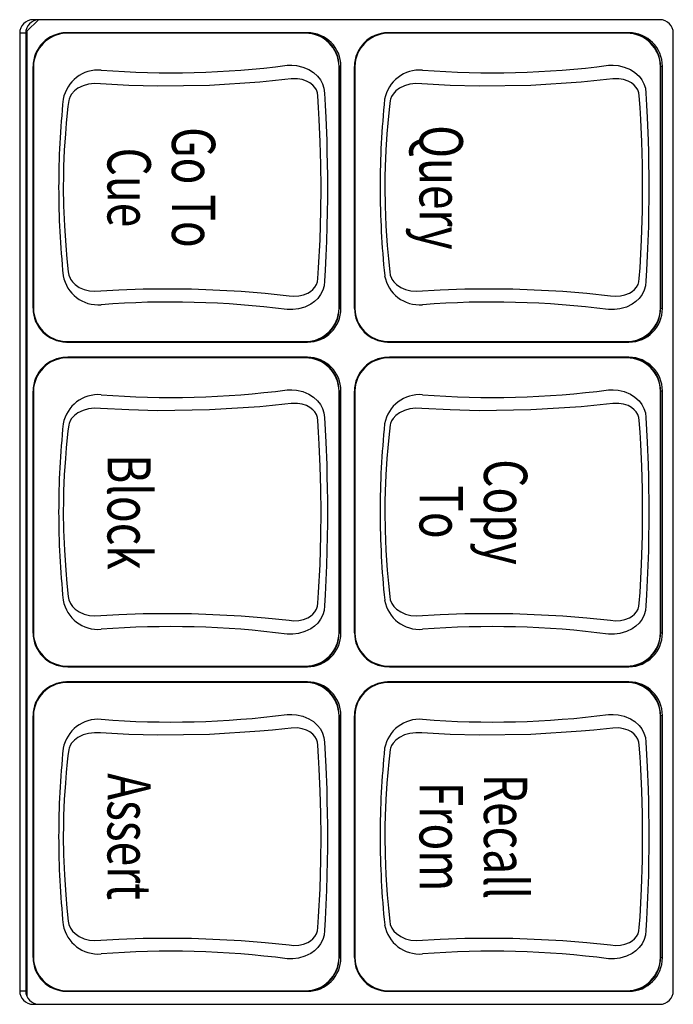
# Model space of a CAD drawing. Units: millimetres. Extents: x 611 to 42611, y 584 to 30284.
# Drawn here: x 10965 to 11003, y 17540 to 17598 of the extents above; entities that cross this region are included whole.
import ezdxf
from ezdxf.enums import TextEntityAlignment as Align

# ---------------------------------------------------------------- set-up
doc = ezdxf.new("R2010")
doc.units = ezdxf.units.MM
doc.layers.add('무대조명', color=8, linetype='Continuous')
doc.styles.get("Standard").update_dxf_attribs({"font": 'arial.ttf'})

msp = doc.modelspace()

# ---------------------------------------------------------------- linework, layer by layer
at = {"layer": '무대조명'}
for p, q in [((10965.909, 17597.618), (10965.235, 17596.937)), ((11002.364, 17597.619), (10965.598, 17597.619)), ((10965.235, 17596.937), (10965.235, 17540.334)), ((10964.813, 17596.826), (10964.813, 17540.659)), ((10965.166, 17596.826), (10964.813, 17596.826)), ((10965.166, 17596.826), (10965.166, 17540.659)), ((10967.513, 17596.853), (10967.421, 17596.847)), ((10967.643, 17596.857), (10967.554, 17596.851)), ((10981.696, 17596.857), (10967.643, 17596.857)), ((10981.595, 17596.851), (10981.696, 17596.857)), ((10986.368, 17596.853), (10986.275, 17596.847)), ((10986.497, 17596.857), (10986.408, 17596.851)), ((11000.55, 17596.857), (10986.497, 17596.857)), ((11000.449, 17596.851), (11000.55, 17596.857)), ((11003.15, 17540.659), (11003.15, 17596.826)), ((10965.597, 17580.692), (10965.597, 17594.871)), ((10983.657, 17594.877), (10983.546, 17594.87)), ((10983.546, 17594.87), (10983.546, 17580.693)), ((10983.657, 17580.686), (10983.657, 17594.877)), ((10984.451, 17580.692), (10984.451, 17594.871)), ((11002.511, 17594.877), (11002.4, 17594.87)), ((11002.4, 17594.87), (11002.4, 17580.693)), ((11002.511, 17580.686), (11002.511, 17594.877)), ((10965.235, 17591.691), (10965.166, 17591.691)), ((10965.166, 17590.726), (10965.235, 17590.726)), ((10983.544, 17580.693), (10983.657, 17580.686)), ((11002.398, 17580.693), (11002.511, 17580.686)), ((10967.421, 17578.716), (10967.513, 17578.71)), ((10967.554, 17578.712), (10967.643, 17578.706)), ((10967.643, 17578.706), (10981.696, 17578.706)), ((10981.696, 17578.706), (10981.595, 17578.712)), ((10986.275, 17578.716), (10986.368, 17578.71)), ((10986.408, 17578.712), (10986.497, 17578.706)), ((10986.497, 17578.706), (11000.55, 17578.706)), ((11000.55, 17578.706), (11000.449, 17578.712)), ((10967.513, 17577.813), (10967.421, 17577.807)), ((10967.643, 17577.817), (10967.554, 17577.812)), ((10981.696, 17577.817), (10967.643, 17577.817)), ((10981.595, 17577.812), (10981.696, 17577.817)), ((10986.368, 17577.813), (10986.275, 17577.807)), ((10986.497, 17577.817), (10986.408, 17577.812)), ((11000.55, 17577.817), (10986.497, 17577.817)), ((11000.449, 17577.812), (11000.55, 17577.817)), ((10965.597, 17561.652), (10965.597, 17575.832)), ((10983.657, 17575.837), (10983.546, 17575.831)), ((10983.546, 17575.831), (10983.546, 17561.653)), ((10983.657, 17561.646), (10983.657, 17575.837)), ((10984.451, 17561.652), (10984.451, 17575.832)), ((11002.511, 17575.837), (11002.4, 17575.831)), ((11002.4, 17575.831), (11002.4, 17561.653)), ((11002.511, 17561.646), (11002.511, 17575.837)), ((10983.544, 17561.653), (10983.657, 17561.646)), ((11002.398, 17561.653), (11002.511, 17561.646)), ((10967.421, 17559.677), (10967.513, 17559.671)), ((10967.554, 17559.672), (10967.643, 17559.666)), ((10967.643, 17559.666), (10981.696, 17559.666)), ((10981.696, 17559.666), (10981.595, 17559.672)), ((10986.275, 17559.677), (10986.368, 17559.671)), ((10986.408, 17559.672), (10986.497, 17559.666)), ((10986.497, 17559.666), (11000.55, 17559.666)), ((11000.55, 17559.666), (11000.449, 17559.672)), ((10967.513, 17558.774), (10967.421, 17558.767)), ((10967.643, 17558.778), (10967.554, 17558.772)), ((10981.696, 17558.778), (10967.643, 17558.778)), ((10981.595, 17558.772), (10981.696, 17558.778)), ((10986.368, 17558.774), (10986.275, 17558.767)), ((10986.497, 17558.778), (10986.408, 17558.772)), ((11000.55, 17558.778), (10986.497, 17558.778)), ((11000.449, 17558.772), (11000.55, 17558.778)), ((10965.235, 17557.318), (10965.166, 17557.318)), ((10965.597, 17542.613), (10965.597, 17556.792)), ((10983.657, 17556.798), (10983.546, 17556.791)), ((10983.546, 17556.791), (10983.546, 17542.613)), ((10983.657, 17542.607), (10983.657, 17556.798)), ((10984.451, 17542.613), (10984.451, 17556.792)), ((11002.511, 17556.798), (11002.4, 17556.791)), ((11002.4, 17556.791), (11002.4, 17542.613)), ((11002.511, 17542.607), (11002.511, 17556.798)), ((10965.166, 17555.541), (10965.235, 17555.541)), ((10983.544, 17542.613), (10983.657, 17542.607)), ((11002.398, 17542.613), (11002.511, 17542.607)), ((10964.813, 17540.659), (10965.166, 17540.659)), ((10967.421, 17540.637), (10967.513, 17540.631)), ((10967.554, 17540.633), (10967.643, 17540.627)), ((10967.643, 17540.627), (10981.696, 17540.627)), ((10981.696, 17540.627), (10981.595, 17540.633)), ((10986.275, 17540.637), (10986.368, 17540.631)), ((10986.408, 17540.633), (10986.497, 17540.627)), ((10986.497, 17540.627), (11000.55, 17540.627)), ((11000.55, 17540.627), (11000.449, 17540.633)), ((10965.598, 17539.865), (11002.364, 17539.865))]:
    msp.add_line(p, q, dxfattribs=at)
at = {"layer": '무대조명', "flags": 128}
for points in [[(10967.521, 17596.823), (10967.537, 17596.845), (10967.554, 17596.851)], [(10981.575, 17596.825), (10974.553, 17596.825), (10968.212, 17596.825), (10967.521, 17596.823)], [(10967.554, 17596.851), (10967.554, 17596.851), (10967.556, 17596.851), (10967.562, 17596.851), (10967.584, 17596.851), (10967.668, 17596.851), (10968, 17596.851), (10969.318, 17596.851), (10974.575, 17596.851), (10979.839, 17596.851), (10981.155, 17596.851), (10981.485, 17596.851), (10981.567, 17596.851), (10981.588, 17596.851), (10981.593, 17596.851), (10981.595, 17596.851), (10981.595, 17596.851), (10981.595, 17596.851)], [(10981.575, 17596.825), (10981.585, 17596.846), (10981.595, 17596.851)], [(10986.375, 17596.823), (10986.391, 17596.845), (10986.408, 17596.851)], [(11000.429, 17596.825), (10993.407, 17596.825), (10987.066, 17596.825), (10986.375, 17596.823)], [(10986.408, 17596.851), (10986.409, 17596.851), (10986.411, 17596.851), (10986.416, 17596.851), (10986.438, 17596.851), (10986.522, 17596.851), (10986.854, 17596.851), (10988.173, 17596.851), (10993.429, 17596.851), (10998.693, 17596.851), (11000.01, 17596.851), (11000.339, 17596.851), (11000.422, 17596.851), (11000.442, 17596.851), (11000.448, 17596.851), (11000.449, 17596.851), (11000.449, 17596.851), (11000.449, 17596.851)], [(11000.429, 17596.825), (11000.439, 17596.846), (11000.449, 17596.851)], [(10965.614, 17594.881), (10965.591, 17594.876), (10965.597, 17594.871)], [(10965.614, 17594.881), (10965.613, 17587.781), (10965.614, 17580.682)], [(10980.494, 17594.943), (10980.494, 17594.943), (10980.772, 17594.951), (10981.052, 17594.928), (10981.421, 17594.844), (10981.776, 17594.698), (10982.045, 17594.526), (10982.285, 17594.305), (10982.447, 17594.094), (10982.575, 17593.853), (10982.656, 17593.596), (10982.69, 17593.317), (10982.731, 17592.604), (10982.767, 17591.882), (10982.818, 17590.54), (10982.836, 17589.858), (10982.849, 17589.173), (10982.857, 17588.474), (10982.859, 17587.772), (10982.857, 17587.067), (10982.848, 17586.362), (10982.831, 17585.496), (10982.805, 17584.634), (10982.771, 17583.774), (10982.729, 17582.921), (10982.692, 17582.277), (10982.664, 17582.008), (10982.589, 17581.745), (10982.465, 17581.498), (10982.296, 17581.271), (10982.106, 17581.086), (10981.885, 17580.927), (10981.547, 17580.763), (10981.169, 17580.655), (10980.838, 17580.614), (10980.494, 17580.62), (10980.494, 17580.62)], [(10983.542, 17580.691), (10983.542, 17587.782), (10983.542, 17594.872)], [(10983.542, 17594.872), (10983.544, 17594.871), (10983.546, 17594.87)], [(10984.469, 17594.881), (10984.446, 17594.876), (10984.451, 17594.871)], [(10984.469, 17594.881), (10984.468, 17587.781), (10984.469, 17580.682)], [(10999.348, 17594.943), (10999.348, 17594.943), (10999.626, 17594.951), (10999.906, 17594.928), (11000.275, 17594.844), (11000.63, 17594.698), (11000.9, 17594.526), (11001.139, 17594.305), (11001.301, 17594.094), (11001.429, 17593.853), (11001.51, 17593.596), (11001.545, 17593.317), (11001.586, 17592.604), (11001.621, 17591.882), (11001.672, 17590.54), (11001.69, 17589.858), (11001.703, 17589.173), (11001.711, 17588.474), (11001.714, 17587.772), (11001.711, 17587.067), (11001.703, 17586.362), (11001.685, 17585.496), (11001.659, 17584.634), (11001.625, 17583.774), (11001.584, 17582.921), (11001.547, 17582.277), (11001.518, 17582.008), (11001.443, 17581.745), (11001.319, 17581.498), (11001.151, 17581.271), (11000.961, 17581.086), (11000.739, 17580.927), (11000.401, 17580.763), (11000.023, 17580.655), (10999.692, 17580.614), (10999.348, 17580.62), (10999.348, 17580.62)], [(11002.396, 17580.691), (11002.396, 17587.782), (11002.396, 17594.872)], [(11002.396, 17594.872), (11002.398, 17594.871), (11002.4, 17594.87)], [(10967.372, 17587.782), (10967.386, 17586.709), (10967.433, 17585.533), (10967.512, 17584.366), (10967.582, 17583.589), (10967.664, 17582.823), (10967.697, 17582.63), (10967.767, 17582.449), (10967.791, 17582.406), (10967.912, 17582.236), (10968.061, 17582.089), (10968.308, 17581.919), (10968.594, 17581.794), (10968.899, 17581.716), (10969.228, 17581.686), (10970.622, 17581.771), (10972.064, 17581.826), (10974.886, 17581.829), (10977.811, 17581.692), (10979.216, 17581.576), (10980.609, 17581.428), (10980.899, 17581.404), (10981.189, 17581.42), (10981.459, 17581.478), (10981.718, 17581.579), (10981.874, 17581.671), (10982.015, 17581.787), (10982.132, 17581.922), (10982.226, 17582.082), (10982.28, 17582.252), (10982.301, 17582.441), (10982.344, 17583.066), (10982.431, 17584.712), (10982.482, 17586.404), (10982.495, 17587.763), (10982.482, 17589.131), (10982.446, 17590.45), (10982.387, 17591.76), (10982.346, 17592.459), (10982.299, 17593.152), (10982.276, 17593.33), (10982.216, 17593.502), (10982.125, 17593.651), (10982.007, 17593.784), (10981.837, 17593.917), (10981.639, 17594.021), (10981.381, 17594.107), (10981.102, 17594.153), (10980.742, 17594.151), (10980.371, 17594.108), (10979.636, 17594.028), (10978.892, 17593.957), (10975.941, 17593.767), (10972.905, 17593.722), (10971.21, 17593.765), (10969.544, 17593.859), (10969.191, 17593.876), (10968.844, 17593.837), (10968.527, 17593.745), (10968.23, 17593.598), (10968.03, 17593.448), (10967.856, 17593.257), (10967.77, 17593.12), (10967.706, 17592.964), (10967.686, 17592.887), (10967.64, 17592.526), (10967.601, 17592.16), (10967.541, 17591.544), (10967.49, 17590.92), (10967.43, 17589.967), (10967.39, 17589), (10967.377, 17588.392), (10967.372, 17587.782)], [(10986.227, 17587.782), (10986.24, 17586.709), (10986.287, 17585.533), (10986.366, 17584.366), (10986.436, 17583.589), (10986.519, 17582.823), (10986.551, 17582.63), (10986.622, 17582.449), (10986.645, 17582.406), (10986.766, 17582.236), (10986.915, 17582.089), (10987.163, 17581.919), (10987.449, 17581.794), (10987.753, 17581.716), (10988.082, 17581.686), (10989.477, 17581.771), (10990.918, 17581.826), (10993.741, 17581.829), (10996.665, 17581.692), (10998.07, 17581.576), (10999.463, 17581.428), (10999.753, 17581.404), (11000.043, 17581.42), (11000.314, 17581.478), (11000.573, 17581.579), (11000.728, 17581.671), (11000.869, 17581.787), (11000.987, 17581.922), (11001.08, 17582.082), (11001.135, 17582.252), (11001.156, 17582.441), (11001.198, 17583.066), (11001.285, 17584.712), (11001.336, 17586.404), (11001.349, 17587.763), (11001.337, 17589.131), (11001.301, 17590.45), (11001.242, 17591.76), (11001.201, 17592.459), (11001.153, 17593.152), (11001.131, 17593.33), (11001.07, 17593.502), (11000.979, 17593.651), (11000.861, 17593.784), (11000.691, 17593.917), (11000.493, 17594.021), (11000.236, 17594.107), (10999.957, 17594.153), (10999.596, 17594.151), (10999.226, 17594.108), (10998.49, 17594.028), (10997.746, 17593.957), (10994.795, 17593.767), (10991.759, 17593.722), (10990.064, 17593.765), (10988.398, 17593.859), (10988.046, 17593.876), (10987.699, 17593.837), (10987.382, 17593.745), (10987.084, 17593.598), (10986.884, 17593.448), (10986.71, 17593.257), (10986.625, 17593.12), (10986.56, 17592.964), (10986.54, 17592.887), (10986.494, 17592.526), (10986.455, 17592.16), (10986.396, 17591.544), (10986.344, 17590.92), (10986.284, 17589.967), (10986.244, 17589), (10986.231, 17588.392), (10986.227, 17587.782)], [(10965.614, 17580.682), (10965.591, 17580.687), (10965.597, 17580.692)], [(10984.469, 17580.682), (10984.446, 17580.687), (10984.451, 17580.692)], [(10967.521, 17578.74), (10968.149, 17578.738), (10974.553, 17578.738), (10981.575, 17578.738)], [(10967.521, 17578.74), (10967.537, 17578.718), (10967.554, 17578.712)], [(10981.595, 17578.712), (10981.595, 17578.712), (10981.595, 17578.712), (10981.593, 17578.712), (10981.588, 17578.712), (10981.567, 17578.712), (10981.485, 17578.712), (10981.155, 17578.712), (10979.839, 17578.712), (10974.575, 17578.712), (10969.318, 17578.712), (10968, 17578.712), (10967.668, 17578.712), (10967.584, 17578.712), (10967.562, 17578.712), (10967.556, 17578.712), (10967.555, 17578.712), (10967.554, 17578.712), (10967.554, 17578.712)], [(10981.575, 17578.738), (10981.585, 17578.717), (10981.595, 17578.712)], [(10986.375, 17578.74), (10987.003, 17578.738), (10993.407, 17578.738), (11000.429, 17578.738)], [(10986.375, 17578.74), (10986.391, 17578.718), (10986.408, 17578.712)], [(11000.449, 17578.712), (11000.449, 17578.712), (11000.449, 17578.712), (11000.448, 17578.712), (11000.442, 17578.712), (11000.422, 17578.712), (11000.339, 17578.712), (11000.01, 17578.712), (10998.693, 17578.712), (10993.429, 17578.712), (10988.173, 17578.712), (10986.854, 17578.712), (10986.522, 17578.712), (10986.438, 17578.712), (10986.416, 17578.712), (10986.411, 17578.712), (10986.409, 17578.712), (10986.409, 17578.712), (10986.408, 17578.712)], [(11000.429, 17578.738), (11000.439, 17578.717), (11000.449, 17578.712)], [(10967.521, 17577.784), (10967.537, 17577.806), (10967.554, 17577.812)], [(10981.575, 17577.785), (10974.553, 17577.785), (10968.212, 17577.785), (10967.521, 17577.784)], [(10967.554, 17577.812), (10967.554, 17577.812), (10967.556, 17577.812), (10967.562, 17577.812), (10967.584, 17577.812), (10967.668, 17577.812), (10968, 17577.812), (10969.318, 17577.812), (10974.575, 17577.812), (10979.839, 17577.812), (10981.155, 17577.812), (10981.485, 17577.812), (10981.567, 17577.812), (10981.588, 17577.812), (10981.593, 17577.812), (10981.595, 17577.812), (10981.595, 17577.812), (10981.595, 17577.812)], [(10981.575, 17577.785), (10981.585, 17577.806), (10981.595, 17577.812)], [(10986.375, 17577.784), (10986.391, 17577.806), (10986.408, 17577.812)], [(11000.429, 17577.785), (10993.407, 17577.785), (10987.066, 17577.785), (10986.375, 17577.784)], [(10986.408, 17577.812), (10986.409, 17577.812), (10986.411, 17577.812), (10986.416, 17577.812), (10986.438, 17577.812), (10986.522, 17577.812), (10986.854, 17577.812), (10988.173, 17577.812), (10993.429, 17577.812), (10998.693, 17577.812), (11000.01, 17577.812), (11000.339, 17577.812), (11000.422, 17577.812), (11000.442, 17577.812), (11000.448, 17577.812), (11000.449, 17577.812), (11000.449, 17577.812), (11000.449, 17577.812)], [(11000.429, 17577.785), (11000.439, 17577.806), (11000.449, 17577.812)], [(10965.614, 17575.841), (10965.591, 17575.837), (10965.597, 17575.832)], [(10965.614, 17575.841), (10965.613, 17568.742), (10965.614, 17561.643)], [(10980.494, 17575.903), (10980.494, 17575.903), (10980.772, 17575.912), (10981.052, 17575.888), (10981.421, 17575.805), (10981.776, 17575.658), (10982.045, 17575.486), (10982.285, 17575.266), (10982.447, 17575.054), (10982.575, 17574.813), (10982.656, 17574.556), (10982.69, 17574.277), (10982.731, 17573.564), (10982.767, 17572.843), (10982.818, 17571.5), (10982.836, 17570.819), (10982.849, 17570.133), (10982.857, 17569.434), (10982.859, 17568.732), (10982.857, 17568.027), (10982.848, 17567.322), (10982.831, 17566.457), (10982.805, 17565.595), (10982.771, 17564.734), (10982.729, 17563.881), (10982.692, 17563.237), (10982.664, 17562.968), (10982.589, 17562.705), (10982.465, 17562.458), (10982.296, 17562.231), (10982.106, 17562.046), (10981.885, 17561.887), (10981.547, 17561.723), (10981.169, 17561.615), (10980.838, 17561.575), (10980.494, 17561.581), (10980.494, 17561.581)], [(10983.542, 17561.652), (10983.542, 17568.742), (10983.542, 17575.832)], [(10983.542, 17575.832), (10983.544, 17575.832), (10983.546, 17575.831)], [(10984.469, 17575.841), (10984.446, 17575.837), (10984.451, 17575.832)], [(10984.469, 17575.841), (10984.468, 17568.742), (10984.469, 17561.643)], [(10999.348, 17575.903), (10999.348, 17575.903), (10999.626, 17575.912), (10999.906, 17575.888), (11000.275, 17575.805), (11000.63, 17575.658), (11000.9, 17575.486), (11001.139, 17575.266), (11001.301, 17575.054), (11001.429, 17574.813), (11001.51, 17574.556), (11001.545, 17574.277), (11001.586, 17573.564), (11001.621, 17572.843), (11001.672, 17571.5), (11001.69, 17570.819), (11001.703, 17570.133), (11001.711, 17569.434), (11001.714, 17568.732), (11001.711, 17568.027), (11001.703, 17567.322), (11001.685, 17566.457), (11001.659, 17565.595), (11001.625, 17564.734), (11001.584, 17563.881), (11001.547, 17563.237), (11001.518, 17562.968), (11001.443, 17562.705), (11001.319, 17562.458), (11001.151, 17562.231), (11000.961, 17562.046), (11000.739, 17561.887), (11000.401, 17561.723), (11000.023, 17561.615), (10999.692, 17561.575), (10999.348, 17561.581), (10999.348, 17561.581)], [(11002.396, 17561.652), (11002.396, 17568.742), (11002.396, 17575.832)], [(11002.396, 17575.832), (11002.398, 17575.832), (11002.4, 17575.831)], [(10967.372, 17568.742), (10967.386, 17567.67), (10967.433, 17566.494), (10967.512, 17565.326), (10967.582, 17564.55), (10967.664, 17563.784), (10967.697, 17563.591), (10967.767, 17563.409), (10967.791, 17563.366), (10967.912, 17563.197), (10968.061, 17563.049), (10968.308, 17562.879), (10968.594, 17562.754), (10968.899, 17562.676), (10969.228, 17562.647), (10970.622, 17562.731), (10972.064, 17562.787), (10974.886, 17562.79), (10977.811, 17562.653), (10979.216, 17562.536), (10980.609, 17562.388), (10980.899, 17562.364), (10981.189, 17562.381), (10981.459, 17562.438), (10981.718, 17562.539), (10981.874, 17562.631), (10982.015, 17562.748), (10982.132, 17562.883), (10982.226, 17563.043), (10982.28, 17563.212), (10982.301, 17563.402), (10982.344, 17564.027), (10982.431, 17565.672), (10982.482, 17567.364), (10982.495, 17568.723), (10982.482, 17570.092), (10982.446, 17571.41), (10982.387, 17572.72), (10982.346, 17573.42), (10982.299, 17574.112), (10982.276, 17574.291), (10982.216, 17574.462), (10982.125, 17574.611), (10982.007, 17574.744), (10981.837, 17574.877), (10981.639, 17574.982), (10981.381, 17575.067), (10981.102, 17575.113), (10980.742, 17575.111), (10980.371, 17575.068), (10979.636, 17574.989), (10978.892, 17574.918), (10975.941, 17574.727), (10972.905, 17574.682), (10971.21, 17574.726), (10969.544, 17574.82), (10969.191, 17574.836), (10968.844, 17574.797), (10968.527, 17574.705), (10968.23, 17574.559), (10968.03, 17574.408), (10967.856, 17574.217), (10967.77, 17574.08), (10967.706, 17573.924), (10967.686, 17573.847), (10967.64, 17573.486), (10967.601, 17573.12), (10967.541, 17572.505), (10967.49, 17571.88), (10967.43, 17570.928), (10967.39, 17569.96), (10967.377, 17569.352), (10967.372, 17568.742)], [(10986.227, 17568.742), (10986.24, 17567.67), (10986.287, 17566.494), (10986.366, 17565.326), (10986.436, 17564.55), (10986.519, 17563.784), (10986.551, 17563.591), (10986.622, 17563.409), (10986.645, 17563.366), (10986.766, 17563.197), (10986.915, 17563.049), (10987.163, 17562.879), (10987.449, 17562.754), (10987.753, 17562.676), (10988.082, 17562.647), (10989.477, 17562.731), (10990.918, 17562.787), (10993.741, 17562.79), (10996.665, 17562.653), (10998.07, 17562.536), (10999.463, 17562.388), (10999.753, 17562.364), (11000.043, 17562.381), (11000.314, 17562.438), (11000.573, 17562.539), (11000.728, 17562.631), (11000.869, 17562.748), (11000.987, 17562.883), (11001.08, 17563.043), (11001.135, 17563.212), (11001.156, 17563.402), (11001.198, 17564.027), (11001.285, 17565.672), (11001.336, 17567.364), (11001.349, 17568.723), (11001.337, 17570.092), (11001.301, 17571.41), (11001.242, 17572.72), (11001.201, 17573.42), (11001.153, 17574.112), (11001.131, 17574.291), (11001.07, 17574.462), (11000.979, 17574.611), (11000.861, 17574.744), (11000.691, 17574.877), (11000.493, 17574.982), (11000.236, 17575.067), (10999.957, 17575.113), (10999.596, 17575.111), (10999.226, 17575.068), (10998.49, 17574.989), (10997.746, 17574.918), (10994.795, 17574.727), (10991.759, 17574.682), (10990.064, 17574.726), (10988.398, 17574.82), (10988.046, 17574.836), (10987.699, 17574.797), (10987.382, 17574.705), (10987.084, 17574.559), (10986.884, 17574.408), (10986.71, 17574.217), (10986.625, 17574.08), (10986.56, 17573.924), (10986.54, 17573.847), (10986.494, 17573.486), (10986.455, 17573.12), (10986.396, 17572.505), (10986.344, 17571.88), (10986.284, 17570.928), (10986.244, 17569.96), (10986.231, 17569.352), (10986.227, 17568.742)], [(10965.614, 17561.643), (10965.591, 17561.647), (10965.597, 17561.652)], [(10984.469, 17561.643), (10984.446, 17561.647), (10984.451, 17561.652)], [(10967.521, 17559.7), (10968.149, 17559.699), (10974.553, 17559.699), (10981.575, 17559.699)], [(10967.521, 17559.7), (10967.537, 17559.678), (10967.554, 17559.672)], [(10981.595, 17559.672), (10981.595, 17559.672), (10981.595, 17559.672), (10981.593, 17559.672), (10981.588, 17559.672), (10981.567, 17559.672), (10981.485, 17559.672), (10981.155, 17559.672), (10979.839, 17559.672), (10974.575, 17559.672), (10969.318, 17559.672), (10968, 17559.672), (10967.668, 17559.672), (10967.584, 17559.672), (10967.562, 17559.672), (10967.556, 17559.672), (10967.555, 17559.672), (10967.554, 17559.672), (10967.554, 17559.672)], [(10981.575, 17559.699), (10981.585, 17559.678), (10981.595, 17559.672)], [(10986.375, 17559.7), (10987.003, 17559.699), (10993.407, 17559.699), (11000.429, 17559.699)], [(10986.375, 17559.7), (10986.391, 17559.678), (10986.408, 17559.672)], [(11000.449, 17559.672), (11000.449, 17559.672), (11000.449, 17559.672), (11000.448, 17559.672), (11000.442, 17559.672), (11000.422, 17559.672), (11000.339, 17559.672), (11000.01, 17559.672), (10998.693, 17559.672), (10993.429, 17559.672), (10988.173, 17559.672), (10986.854, 17559.672), (10986.522, 17559.672), (10986.438, 17559.672), (10986.416, 17559.672), (10986.411, 17559.672), (10986.409, 17559.672), (10986.409, 17559.672), (10986.408, 17559.672)], [(11000.429, 17559.699), (11000.439, 17559.678), (11000.449, 17559.672)], [(10967.521, 17558.744), (10967.537, 17558.766), (10967.554, 17558.772)], [(10981.575, 17558.746), (10974.553, 17558.746), (10968.212, 17558.746), (10967.521, 17558.744)], [(10967.554, 17558.772), (10967.554, 17558.772), (10967.556, 17558.772), (10967.562, 17558.772), (10967.584, 17558.772), (10967.668, 17558.772), (10968, 17558.772), (10969.318, 17558.772), (10974.575, 17558.772), (10979.839, 17558.772), (10981.155, 17558.772), (10981.485, 17558.772), (10981.567, 17558.772), (10981.588, 17558.772), (10981.593, 17558.772), (10981.595, 17558.772), (10981.595, 17558.772), (10981.595, 17558.772)], [(10981.575, 17558.746), (10981.585, 17558.767), (10981.595, 17558.772)], [(10986.375, 17558.744), (10986.391, 17558.766), (10986.408, 17558.772)], [(11000.429, 17558.746), (10993.407, 17558.746), (10987.066, 17558.746), (10986.375, 17558.744)], [(10986.408, 17558.772), (10986.409, 17558.772), (10986.411, 17558.772), (10986.416, 17558.772), (10986.438, 17558.772), (10986.522, 17558.772), (10986.854, 17558.772), (10988.173, 17558.772), (10993.429, 17558.772), (10998.693, 17558.772), (11000.01, 17558.772), (11000.339, 17558.772), (11000.422, 17558.772), (11000.442, 17558.772), (11000.448, 17558.772), (11000.449, 17558.772), (11000.449, 17558.772), (11000.449, 17558.772)], [(11000.429, 17558.746), (11000.439, 17558.767), (11000.449, 17558.772)], [(10965.614, 17556.802), (10965.591, 17556.797), (10965.597, 17556.792)], [(10965.614, 17556.802), (10965.613, 17549.702), (10965.614, 17542.603)], [(10980.494, 17556.864), (10980.494, 17556.864), (10980.772, 17556.872), (10981.052, 17556.849), (10981.421, 17556.765), (10981.776, 17556.618), (10982.045, 17556.447), (10982.285, 17556.226), (10982.447, 17556.015), (10982.575, 17555.773), (10982.656, 17555.516), (10982.69, 17555.238), (10982.731, 17554.525), (10982.767, 17553.803), (10982.818, 17552.46), (10982.836, 17551.779), (10982.849, 17551.094), (10982.857, 17550.394), (10982.859, 17549.693), (10982.857, 17548.988), (10982.848, 17548.282), (10982.831, 17547.417), (10982.805, 17546.555), (10982.771, 17545.695), (10982.729, 17544.842), (10982.692, 17544.198), (10982.664, 17543.929), (10982.589, 17543.666), (10982.465, 17543.419), (10982.296, 17543.192), (10982.106, 17543.007), (10981.885, 17542.848), (10981.547, 17542.684), (10981.169, 17542.576), (10980.838, 17542.535), (10980.494, 17542.541), (10980.494, 17542.541)], [(10983.542, 17542.612), (10983.542, 17549.702), (10983.542, 17556.793)], [(10983.542, 17556.793), (10983.544, 17556.792), (10983.546, 17556.791)], [(10984.469, 17556.802), (10984.446, 17556.797), (10984.451, 17556.792)], [(10984.469, 17556.802), (10984.468, 17549.702), (10984.469, 17542.603)], [(10999.348, 17556.864), (10999.348, 17556.864), (10999.626, 17556.872), (10999.906, 17556.849), (11000.275, 17556.765), (11000.63, 17556.618), (11000.9, 17556.447), (11001.139, 17556.226), (11001.301, 17556.015), (11001.429, 17555.773), (11001.51, 17555.516), (11001.545, 17555.238), (11001.586, 17554.525), (11001.621, 17553.803), (11001.672, 17552.46), (11001.69, 17551.779), (11001.703, 17551.094), (11001.711, 17550.394), (11001.714, 17549.693), (11001.711, 17548.988), (11001.703, 17548.282), (11001.685, 17547.417), (11001.659, 17546.555), (11001.625, 17545.695), (11001.584, 17544.842), (11001.547, 17544.198), (11001.518, 17543.929), (11001.443, 17543.666), (11001.319, 17543.419), (11001.151, 17543.192), (11000.961, 17543.007), (11000.739, 17542.848), (11000.401, 17542.684), (11000.023, 17542.576), (10999.692, 17542.535), (10999.348, 17542.541), (10999.348, 17542.541)], [(11002.396, 17542.612), (11002.396, 17549.702), (11002.396, 17556.793)], [(11002.396, 17556.793), (11002.398, 17556.792), (11002.4, 17556.791)], [(10967.372, 17549.702), (10967.386, 17548.63), (10967.433, 17547.454), (10967.512, 17546.286), (10967.582, 17545.51), (10967.664, 17544.744), (10967.697, 17544.551), (10967.767, 17544.37), (10967.791, 17544.326), (10967.912, 17544.157), (10968.061, 17544.009), (10968.308, 17543.84), (10968.594, 17543.715), (10968.899, 17543.637), (10969.228, 17543.607), (10970.622, 17543.692), (10972.064, 17543.747), (10974.886, 17543.75), (10977.811, 17543.613), (10979.216, 17543.497), (10980.609, 17543.348), (10980.899, 17543.324), (10981.189, 17543.341), (10981.459, 17543.398), (10981.718, 17543.5), (10981.874, 17543.592), (10982.015, 17543.708), (10982.132, 17543.843), (10982.226, 17544.003), (10982.28, 17544.173), (10982.301, 17544.362), (10982.344, 17544.987), (10982.431, 17546.633), (10982.482, 17548.325), (10982.495, 17549.684), (10982.482, 17551.052), (10982.446, 17552.371), (10982.387, 17553.68), (10982.346, 17554.38), (10982.299, 17555.073), (10982.276, 17555.251), (10982.216, 17555.423), (10982.125, 17555.572), (10982.007, 17555.705), (10981.837, 17555.838), (10981.639, 17555.942), (10981.381, 17556.027), (10981.102, 17556.073), (10980.742, 17556.072), (10980.371, 17556.029), (10979.636, 17555.949), (10978.892, 17555.878), (10975.941, 17555.688), (10972.905, 17555.643), (10971.21, 17555.686), (10969.544, 17555.78), (10969.191, 17555.797), (10968.844, 17555.758), (10968.527, 17555.666), (10968.23, 17555.519), (10968.03, 17555.368), (10967.856, 17555.178), (10967.77, 17555.041), (10967.706, 17554.884), (10967.686, 17554.808), (10967.64, 17554.447), (10967.601, 17554.081), (10967.541, 17553.465), (10967.49, 17552.84), (10967.43, 17551.888), (10967.39, 17550.92), (10967.377, 17550.313), (10967.372, 17549.702)], [(10986.227, 17549.702), (10986.24, 17548.63), (10986.287, 17547.454), (10986.366, 17546.286), (10986.436, 17545.51), (10986.519, 17544.744), (10986.551, 17544.551), (10986.622, 17544.37), (10986.645, 17544.326), (10986.766, 17544.157), (10986.915, 17544.009), (10987.163, 17543.84), (10987.449, 17543.715), (10987.753, 17543.637), (10988.082, 17543.607), (10989.477, 17543.692), (10990.918, 17543.747), (10993.741, 17543.75), (10996.665, 17543.613), (10998.07, 17543.497), (10999.463, 17543.348), (10999.753, 17543.324), (11000.043, 17543.341), (11000.314, 17543.398), (11000.573, 17543.5), (11000.728, 17543.592), (11000.869, 17543.708), (11000.987, 17543.843), (11001.08, 17544.003), (11001.135, 17544.173), (11001.156, 17544.362), (11001.198, 17544.987), (11001.285, 17546.633), (11001.336, 17548.325), (11001.349, 17549.684), (11001.337, 17551.052), (11001.301, 17552.371), (11001.242, 17553.68), (11001.201, 17554.38), (11001.153, 17555.073), (11001.131, 17555.251), (11001.07, 17555.423), (11000.979, 17555.572), (11000.861, 17555.705), (11000.691, 17555.838), (11000.493, 17555.942), (11000.236, 17556.027), (10999.957, 17556.073), (10999.596, 17556.072), (10999.226, 17556.029), (10998.49, 17555.949), (10997.746, 17555.878), (10994.795, 17555.688), (10991.759, 17555.643), (10990.064, 17555.686), (10988.398, 17555.78), (10988.046, 17555.797), (10987.699, 17555.758), (10987.382, 17555.666), (10987.084, 17555.519), (10986.884, 17555.368), (10986.71, 17555.178), (10986.625, 17555.041), (10986.56, 17554.884), (10986.54, 17554.808), (10986.494, 17554.447), (10986.455, 17554.081), (10986.396, 17553.465), (10986.344, 17552.84), (10986.284, 17551.888), (10986.244, 17550.92), (10986.231, 17550.313), (10986.227, 17549.702)], [(10965.614, 17542.603), (10965.591, 17542.608), (10965.597, 17542.613)], [(10984.469, 17542.603), (10984.446, 17542.608), (10984.451, 17542.613)], [(10967.521, 17540.661), (10968.149, 17540.659), (10974.553, 17540.659), (10981.575, 17540.659)], [(10967.521, 17540.661), (10967.537, 17540.638), (10967.554, 17540.633)], [(10981.595, 17540.633), (10981.595, 17540.633), (10981.595, 17540.633), (10981.593, 17540.633), (10981.588, 17540.633), (10981.567, 17540.633), (10981.485, 17540.633), (10981.155, 17540.633), (10979.839, 17540.633), (10974.575, 17540.633), (10969.318, 17540.633), (10968, 17540.633), (10967.668, 17540.633), (10967.584, 17540.633), (10967.562, 17540.633), (10967.556, 17540.633), (10967.555, 17540.633), (10967.554, 17540.633), (10967.554, 17540.633)], [(10981.575, 17540.659), (10981.585, 17540.638), (10981.595, 17540.633)], [(10986.375, 17540.661), (10987.003, 17540.659), (10993.407, 17540.659), (11000.429, 17540.659)], [(10986.375, 17540.661), (10986.391, 17540.638), (10986.408, 17540.633)], [(11000.449, 17540.633), (11000.449, 17540.633), (11000.449, 17540.633), (11000.448, 17540.633), (11000.442, 17540.633), (11000.422, 17540.633), (11000.339, 17540.633), (11000.01, 17540.633), (10998.693, 17540.633), (10993.429, 17540.633), (10988.173, 17540.633), (10986.854, 17540.633), (10986.522, 17540.633), (10986.438, 17540.633), (10986.416, 17540.633), (10986.411, 17540.633), (10986.409, 17540.633), (10986.409, 17540.633), (10986.408, 17540.633)], [(11000.429, 17540.659), (11000.439, 17540.638), (11000.449, 17540.633)]]:
    msp.add_lwpolyline(points, dxfattribs=at)
at = {"layer": '무대조명'}
for centre, radius, start, end in [((10965.602, 17596.829), 0.789, 90.28153, 180.27879), ((10965.955, 17596.829), 0.789, 90.28153, 180.27879), ((11002.36, 17596.829), 0.789, 359.72121, 89.71847), ((10967.565, 17594.883), 1.969, 90.32952, 180.32724), ((10967.613, 17594.826), 1.999, 92.63517, 178.43625), ((10981.561, 17594.844), 1.981, 0.80386, 89.60367), ((10981.593, 17594.898), 1.953, 359.19293, 89.92938), ((10986.42, 17594.883), 1.969, 90.32952, 180.32724), ((10986.467, 17594.826), 1.999, 92.63517, 178.43625), ((11000.415, 17594.844), 1.981, 0.80386, 89.60367), ((11000.447, 17594.898), 1.953, 359.19293, 89.92938), ((10969.424, 17592.572), 2.095, 85.54839, 169.32291), ((10973.676, 17647.492), 52.99, 265.57407, 277.39265), ((10988.278, 17592.572), 2.095, 85.54839, 169.32291), ((10992.53, 17647.492), 52.99, 265.57407, 277.39265), ((11018.146, 17587.747), 51.048, 174.13907, 179.96127), ((11037, 17587.747), 51.048, 174.13907, 179.96127), ((11018.063, 17587.812), 50.965, 180.03401, 185.86565), ((11036.918, 17587.812), 50.965, 180.03401, 185.86565), ((10969.407, 17582.97), 2.075, 190.17386, 274.95483), ((10988.262, 17582.97), 2.075, 190.17386, 274.95483), ((10973.665, 17527.66), 53.398, 82.65271, 94.38057), ((10992.519, 17527.66), 53.398, 82.65271, 94.38057), ((10967.572, 17580.687), 1.976, 179.87477, 269.46848), ((10967.613, 17580.737), 1.999, 181.56375, 267.36483), ((10981.562, 17580.719), 1.98, 270.37955, 359.21292), ((10981.59, 17580.668), 1.956, 270.1623, 0.71539), ((10986.427, 17580.687), 1.976, 179.87477, 269.46848), ((10986.467, 17580.737), 1.999, 181.56375, 267.36483), ((11000.416, 17580.719), 1.98, 270.37955, 359.21292), ((11000.444, 17580.668), 1.956, 270.1623, 0.71539), ((10967.565, 17575.843), 1.969, 90.32952, 180.32724), ((10967.613, 17575.787), 1.999, 92.63517, 178.43625), ((10981.561, 17575.804), 1.981, 0.80386, 89.60367), ((10981.593, 17575.858), 1.953, 359.19293, 89.92938), ((10986.42, 17575.843), 1.969, 90.32952, 180.32724), ((10986.467, 17575.787), 1.999, 92.63517, 178.43625), ((11000.415, 17575.804), 1.981, 0.80386, 89.60367), ((11000.447, 17575.858), 1.953, 359.19293, 89.92938), ((10969.424, 17573.532), 2.095, 85.54839, 169.32291), ((10973.676, 17628.453), 52.99, 265.57407, 277.39265), ((10988.278, 17573.532), 2.095, 85.54839, 169.32291), ((10992.53, 17628.453), 52.99, 265.57407, 277.39265), ((11018.146, 17568.707), 51.048, 174.13907, 179.96127), ((11037, 17568.707), 51.048, 174.13907, 179.96127), ((11018.063, 17568.772), 50.965, 180.03401, 185.86565), ((11036.918, 17568.772), 50.965, 180.03401, 185.86565), ((10969.407, 17563.93), 2.075, 190.17386, 274.95483), ((10988.262, 17563.93), 2.075, 190.17386, 274.95483), ((10973.665, 17508.621), 53.398, 82.65271, 94.38057), ((10992.519, 17508.621), 53.398, 82.65271, 94.38057), ((10967.572, 17561.648), 1.976, 179.87477, 269.46848), ((10967.613, 17561.697), 1.999, 181.56375, 267.36483), ((10981.562, 17561.679), 1.98, 270.37955, 359.21292), ((10981.59, 17561.629), 1.956, 270.1623, 0.71539), ((10986.427, 17561.648), 1.976, 179.87477, 269.46848), ((10986.467, 17561.697), 1.999, 181.56375, 267.36483), ((11000.416, 17561.679), 1.98, 270.37955, 359.21292), ((11000.444, 17561.629), 1.956, 270.1623, 0.71539), ((10967.565, 17556.803), 1.969, 90.32952, 180.32724), ((10967.613, 17556.747), 1.999, 92.63517, 178.43625), ((10981.561, 17556.765), 1.981, 0.80386, 89.60367), ((10981.593, 17556.819), 1.953, 359.19293, 89.92938), ((10986.42, 17556.803), 1.969, 90.32952, 180.32724), ((10986.467, 17556.747), 1.999, 92.63517, 178.43625), ((11000.415, 17556.765), 1.981, 0.80386, 89.60367), ((11000.447, 17556.819), 1.953, 359.19293, 89.92938), ((10969.424, 17554.492), 2.095, 85.54839, 169.32291), ((10973.676, 17609.413), 52.99, 265.57407, 277.39265), ((10988.278, 17554.492), 2.095, 85.54839, 169.32291), ((10992.53, 17609.413), 52.99, 265.57407, 277.39265), ((11018.146, 17549.668), 51.048, 174.13907, 179.96127), ((11037, 17549.668), 51.048, 174.13907, 179.96127), ((11018.063, 17549.733), 50.965, 180.03401, 185.86565), ((11036.918, 17549.733), 50.965, 180.03401, 185.86565), ((10969.407, 17544.891), 2.075, 190.17386, 274.95483), ((10988.262, 17544.891), 2.075, 190.17386, 274.95483), ((10973.665, 17489.581), 53.398, 82.65271, 94.38057), ((10992.519, 17489.581), 53.398, 82.65271, 94.38057), ((10967.572, 17542.608), 1.976, 179.87477, 269.46848), ((10967.613, 17542.658), 1.999, 181.56375, 267.36483), ((10981.562, 17542.639), 1.98, 270.37955, 359.21292), ((10981.59, 17542.589), 1.956, 270.1623, 0.71539), ((10986.427, 17542.608), 1.976, 179.87477, 269.46848), ((10986.467, 17542.658), 1.999, 181.56375, 267.36483), ((11000.416, 17542.639), 1.98, 270.37955, 359.21292), ((11000.444, 17542.589), 1.956, 270.1623, 0.71539), ((10965.602, 17540.655), 0.789, 179.72121, 269.71847), ((10965.955, 17540.655), 0.789, 179.72121, 269.71847), ((11002.36, 17540.655), 0.789, 270.28153, 0.27879)]:
    msp.add_arc(centre, radius, start, end, dxfattribs=at)
for centre, major_axis, start_param, end_param in [((10981.696, 17594.877), (-0.008, -1.98), 1.574728, 3.145448), ((11000.55, 17594.877), (-0.008, -1.98), 1.574728, 3.145448), ((10981.696, 17580.686), (0.008, -1.98), 6.27933, 7.85005), ((11000.55, 17580.686), (0.008, -1.98), 6.27933, 7.85005), ((10981.696, 17575.837), (-0.008, -1.98), 1.574728, 3.145448), ((11000.55, 17575.837), (-0.008, -1.98), 1.574728, 3.145448), ((10981.696, 17561.647), (0.008, -1.98), 6.27933, 7.85005), ((11000.55, 17561.647), (0.008, -1.98), 6.27933, 7.85005), ((10981.696, 17556.798), (-0.008, -1.98), 1.574728, 3.145448), ((11000.55, 17556.798), (-0.008, -1.98), 1.574728, 3.145448), ((10981.696, 17542.607), (0.008, -1.98), 6.27933, 7.85005), ((11000.55, 17542.607), (0.008, -1.98), 6.27933, 7.85005)]:
    msp.add_ellipse(centre, major_axis=major_axis, ratio=0.990268, start_param=start_param, end_param=end_param, dxfattribs=at)

# ---------------------------------------------------------------- texts
at = {"layer": '무대조명', "width": 0.75}
for s, p in [('Go To', (10973.742, 17587.782)), ('Query', (10988.266, 17587.782)), ('Cue', (10969.964, 17587.782)), ('Block', (10969.964, 17568.742)), ('Copy', (10992.044, 17568.742)), ('To', (10988.266, 17568.742)), ('Assert', (10969.964, 17549.703)), ('Recall', (10992.044, 17549.703)), ('From', (10988.266, 17549.703))]:
    msp.add_text(s, height=2.5386, rotation=270, dxfattribs=at).set_placement(p, align=Align.CENTER)

doc.saveas('drawing.dxf')
